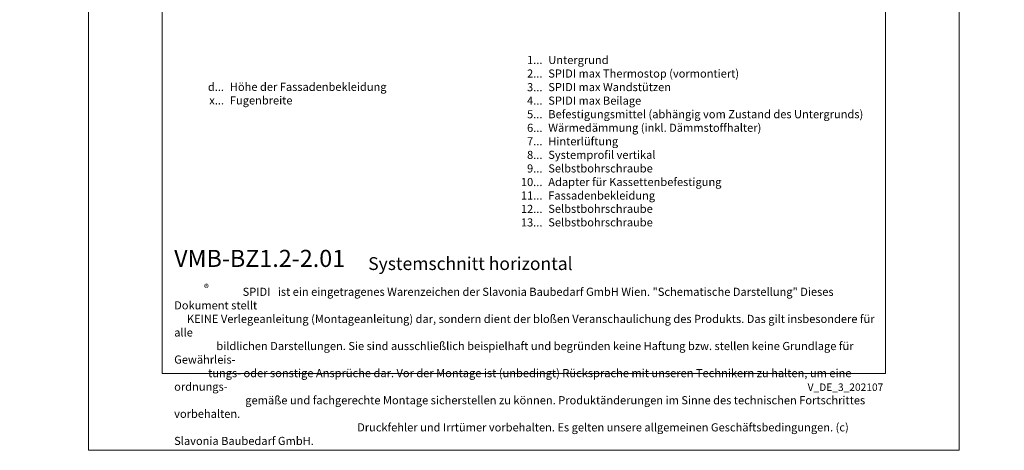
# Model space of a CAD drawing. Units: millimetres. Extents: x -1685 to 10873, y 4 to 6486.
# Drawn here: x 5723 to 6269, y 4 to 243 of the extents above; entities that cross this region are included whole.
import ezdxf

# ---------------------------------------------------------------- set-up
doc = ezdxf.new("R2010")
doc.units = ezdxf.units.MM
doc.layers.get('Defpoints').update_dxf_attribs({"lineweight": 5})
doc.layers.add('Blattrahmen_innen', color=251, linetype='Continuous', lineweight=5, true_color=0x696969)
doc.layers.add('Legende_DE', color=251, linetype='Continuous', lineweight=5)
doc.layers.add('Text_DE', color=7, linetype='Continuous')
doc.styles.get("Standard").update_dxf_attribs({"font": 'arial.ttf'})
doc.styles.add('Text-H1.9', font='arial.ttf', dxfattribs={"height": 1.9})
doc.styles.add('Text-H3', font='arial.ttf', dxfattribs={"height": 3})
doc.styles.add('Text-H5', font='arial.ttf', dxfattribs={"height": 5})

msp = doc.modelspace()

# ---------------------------------------------------------------- linework, layer by layer
at = {"layer": 'Blattrahmen_innen'}
msp.add_lwpolyline([(5802.084, 46.927), (6202.769, 46.927), (6202.769, 589.568), (5802.084, 589.568)], close=True, dxfattribs=at)
at = {"layer": 'Defpoints'}
msp.add_lwpolyline([(5761.2, 686.781), (6243.653, 686.781), (6243.653, 4.455), (5761.2, 4.455)], close=True, dxfattribs=at)

# ---------------------------------------------------------------- texts
at = {"layer": 'Legende_DE', "char_height": 4.5, "style": 'Text-H3'}
for s, width, insert, attachment_point in [('1...', 4.29894, (6012.758, 220.428), 6), ('Untergrund', 131.9912, (6015.994, 222.687), 1), ('2...', 4.29894, (6012.758, 212.928), 6), ('SPIDI max Thermostop (vormontiert)', 131.9912, (6015.994, 215.187), 1), ('d...', 4.29894, (5836.341, 205.533), 6), ('Höhe der Fassadenbekleidung', 131.9912, (5839.577, 207.819), 1), ('3...', 4.29894, (6012.758, 205.388), 6), ('SPIDI max Wandstützen', 131.9912, (6015.994, 207.687), 1), ('x...', 4.29894, (5836.341, 198.069), 6), ('Fugenbreite', 131.9912, (5839.577, 200.319), 1), ('4...', 4.29894, (6012.758, 197.937), 6), ('SPIDI max Beilage', 131.9912, (6015.994, 200.187), 1), ('5...', 4.29894, (6012.758, 190.399), 6), ('Befestigungsmittel (abhängig vom Zustand des Untergrunds)', 200, (6015.994, 192.687), 1), ('Wärmedämmung (inkl. Dämmstoffhalter)', 131.9912, (6015.994, 185.187), 1), ('6...', 4.29894, (6012.758, 182.89), 6), ('7...', 4.29894, (6012.758, 175.437), 6), ('Hinterlüftung', 131.9912, (6015.994, 177.687), 1), ('8...', 4.29894, (6012.758, 167.89), 6), ('Systemprofil vertikal', 131.9912, (6015.994, 170.187), 1), ('9...', 4.29894, (6012.758, 160.39), 6), ('Selbstbohrschraube', 131.9912, (6015.994, 162.687), 1), ('10...', 4.29894, (6012.758, 152.89), 6), ('Adapter für Kassettenbefestigung', 131.9912, (6015.994, 155.187), 1), ('11...', 4.29894, (6012.758, 145.428), 6), ('Fassadenbekleidung', 131.9912, (6015.994, 147.687), 1), ('12...', 4.29894, (6012.758, 138.005), 6), ('Selbstbohrschraube', 131.9912, (6015.994, 140.341), 1), ('13...', 4.29894, (6012.758, 130.543), 6), ('Selbstbohrschraube', 131.9912, (6015.994, 132.841), 1)]:
    msp.add_mtext_dynamic_manual_height_columns(s, width=width, gutter_width=1, heights=[0], dxfattribs=dict(at, insert=insert, attachment_point=attachment_point))
at = {"layer": 'Text_DE'}
for s, width, gutter_width, insert, char_height, attachment_point, style in [('\\pi80.0813;SPIDI   ist ein eingetragenes Warenzeichen der Slavonia Baubedarf GmbH Wien. "Schematische Darstellung" Dieses Dokument stellt\\P\\pi14.95025;KEINE Verlegeanleitung (Montageanleitung) dar, sondern dient der bloßen Veranschaulichung des Produkts. Das gilt insbesondere für alle\\P\\pi49.31647;bildlichen Darstellungen. Sie sind ausschließlich beispielhaft und begründen keine Haftung bzw. stellen keine Grundlage für Gewährleis-\\P\\pi39.6496;tungs- oder sonstige Ansprüche dar. Vor der Montage ist (unbedingt) Rücksprache mit unseren Technikern zu halten, um eine ordnungs-\\P\\pi83.15779;gemäße und fachgerechte Montage sicherstellen zu können. Produktänderungen im Sinne des technischen Fortschrittes vorbehalten.\\P\\pi214.04686;Druckfehler und Irrtümer vorbehalten. Es gelten unsere allgemeinen Geschäftsbedingungen. (c) Slavonia Baubedarf GmbH.', 3691.5284, 1, (918.327, 859.061), 42.75, 1, 'Text-H1.9'), ('{\\fArial|b1|i0|c0|p34;VMB-BZ1.2-2.01}', 78.12664, 1, (5808.724, 105.894), 9.47379, 7, 'Text-H5'), ('Systemschnitt horizontal', 181.94074, 0.909, (5916.228, 104.207), 7.10534, 7, 'Text-H5'), ('\\pi8.4297;SPIDI   ist ein eingetragenes Warenzeichen der Slavonia Baubedarf GmbH Wien. "Schematische Darstellung" Dieses Dokument stellt\\P\\pi1.57373;KEINE Verlegeanleitung (Montageanleitung) dar, sondern dient der bloßen Veranschaulichung des Produkts. Das gilt insbesondere für alle\\P\\pi5.19126;bildlichen Darstellungen. Sie sind ausschließlich beispielhaft und begründen keine Haftung bzw. stellen keine Grundlage für Gewährleis-\\P\\pi4.17369;tungs- oder sonstige Ansprüche dar. Vor der Montage ist (unbedingt) Rücksprache mit unseren Technikern zu halten, um eine ordnungs-\\P\\pi8.75355;gemäße und fachgerechte Montage sicherstellen zu können. Produktänderungen im Sinne des technischen Fortschrittes vorbehalten.\\P\\pi22.53149;Druckfehler und Irrtümer vorbehalten. Es gelten unsere allgemeinen Geschäftsbedingungen. (c) Slavonia Baubedarf GmbH.', 388.58619, 1, (5808.724, 94.414), 4.500049, 1, 'Text-H1.9')]:
    msp.add_mtext_dynamic_manual_height_columns(s, width=width, gutter_width=gutter_width, heights=[0], dxfattribs=dict(at, insert=insert, char_height=char_height, attachment_point=attachment_point, style=style))
at = {"layer": 'Text_DE', "line_spacing_factor": 0.963855}
for s, insert, char_height, width, attachment_point in [('\\fArial;®', (5825.302, 96.298), 3.9997, 8.07171, 1), ('V_DE_3_202107', (6201.614, 41.426), 4.14478, 36.42914, 3)]:
    msp.add_mtext(s, dxfattribs=dict(at, insert=insert, char_height=char_height, width=width, attachment_point=attachment_point))

doc.saveas('drawing.dxf')
